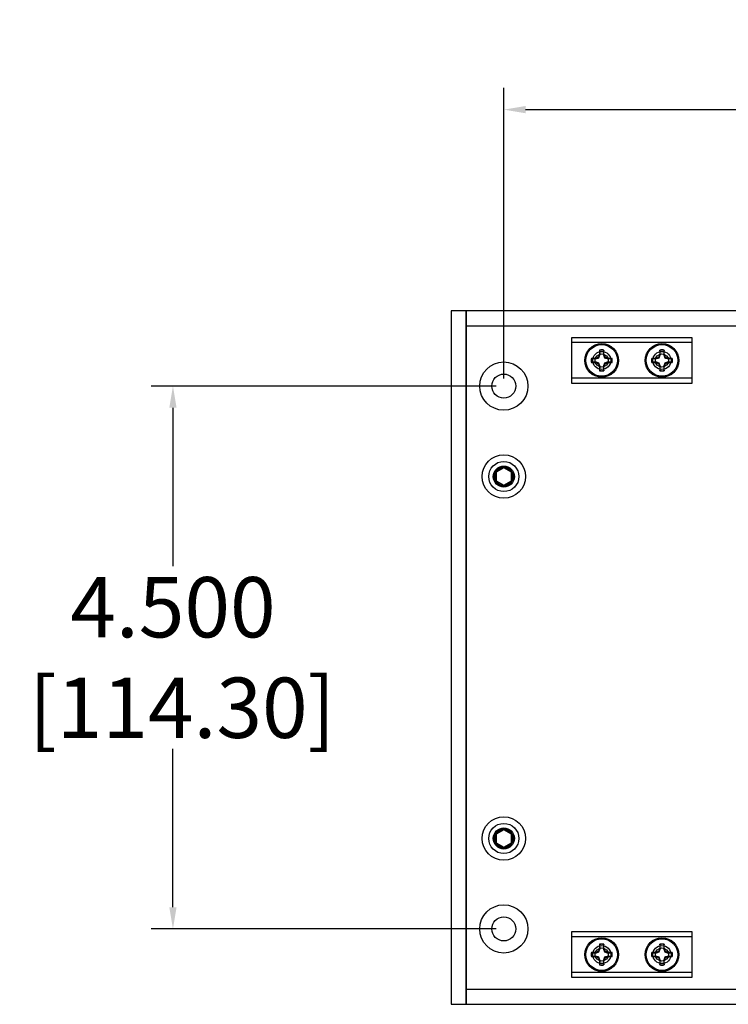
# Model space of a CAD drawing. Units: inches. Extents: x 0 to 128, y 110 to 190.
# Drawn here: x 30 to 36, y 138 to 146 of the extents above; entities that cross this region are included whole.
import ezdxf

# ---------------------------------------------------------------- set-up
doc = ezdxf.new("R2010")
doc.units = ezdxf.units.IN
doc.header["$MEASUREMENT"] = 0
for name, color, linetype in [('DIM', 4, 'Continuous'), ('END CAP', 3, 'Continuous'), ('GRILLE BLOCK', 254, 'Continuous'), ('HOUSING', 7, 'Continuous'), ('SCREW', 253, 'Continuous')]:
    doc.layers.add(name, color=color, linetype=linetype)
doc.styles.get("Standard").update_dxf_attribs({"font": 'txt.shx'})
doc.dimstyles.get("Standard").update_dxf_attribs({"dimtxt": 0.5, "dimasz": 0.18, "dimexe": 0.18, "dimexo": 0.0625, "dimgap": 0.09, "dimtad": 0, "dimtih": 1, "dimtoh": 1, "dimdec": 3, "dimzin": 0, "dimdsep": 46, "dimtxsty": 'Standard', "dimcen": 0, "dimadec": 0, "dimazin": 0, "dimtfac": 1, "dimtdec": 3, "dimtofl": 0, "dimtmove": 0, "dimatfit": 3, "dimfxl": 1, "dimtolj": 1, "dimtzin": 0, "dimarcsym": 0})

# ---------------------------------------------------------------- blocks, each defined once
blk = doc.blocks.new('10-32 BUTTON HEAD')
at = {"layer": 'SCREW'}
blk.add_lwpolyline([(0, 0.0722), (-0.0625, 0.0361), (-0.0625, -0.0361), (0, -0.0722), (0.0625, -0.0361), (0.0625, 0.0361)], close=True, dxfattribs=at)
for radius in [0.1805, 0.0875]:
    blk.add_circle((0, 0), radius, dxfattribs=at)
blk.add_arc((0, 0), 0.0722, 30, 29.99977, dxfattribs=at)
blk = doc.blocks.new('6-32 PHIL FLAT')
at = {"layer": 'SCREW'}
for p, q in [((-0.0175, 0.0856), (-0.0175, 0.0515)), ((-0.0167, 0.0834), (-0.0175, 0.0856)), ((0.0167, 0.0834), (0.0175, 0.0856)), ((0.0175, 0.0515), (0.0175, 0.0856)), ((-0.0515, 0.0175), (-0.0856, 0.0175)), ((-0.0834, 0.0167), (-0.0856, 0.0175)), ((-0.0274, 0.0274), (-0.0515, 0.0175)), ((-0.0175, 0.0515), (-0.0274, 0.0274)), ((0.0274, 0.0274), (0.0175, 0.0515)), ((0.0515, 0.0175), (0.0274, 0.0274)), ((0.0856, 0.0175), (0.0515, 0.0175)), ((0.0834, 0.0167), (0.0856, 0.0175)), ((-0.0834, -0.0167), (-0.0856, -0.0175)), ((-0.0856, -0.0175), (-0.0515, -0.0175)), ((-0.0515, -0.0175), (-0.0274, -0.0274)), ((-0.0274, -0.0274), (-0.0175, -0.0515)), ((-0.0175, -0.0515), (-0.0175, -0.0856)), ((0.0175, -0.0515), (0.0274, -0.0274)), ((0.0175, -0.0856), (0.0175, -0.0515)), ((0.0274, -0.0274), (0.0515, -0.0175)), ((0.0515, -0.0175), (0.0856, -0.0175)), ((0.0834, -0.0167), (0.0856, -0.0175)), ((-0.0167, -0.0834), (-0.0175, -0.0856)), ((0.0167, -0.0834), (0.0175, -0.0856))]:
    blk.add_line(p, q, dxfattribs=at)
blk.add_circle((0, 0), 0.131, dxfattribs=at)
for radius, start, end in [(0.0873, 78.46304, 101.53696), (0.0851, 78.66038, 101.33962), (0.0873, 168.46304, 191.53696), (0.0851, 168.66038, 191.33962), (0.0851, 348.66038, 11.33962), (0.0873, 348.46304, 11.53696), (0.0873, 258.46304, 281.53696), (0.0851, 258.66038, 281.33962)]:
    blk.add_arc((0, 0), radius, start, end, dxfattribs=at)
for points in [[(-0.0134, 0.0507), (-0.0145, 0.0617), (-0.0156, 0.0725), (-0.0167, 0.0834)], [(0.0167, 0.0834), (0.0156, 0.0725), (0.0145, 0.0617), (0.0134, 0.0507)], [(-0.0834, 0.0167), (-0.0725, 0.0156), (-0.0617, 0.0145), (-0.0507, 0.0134)], [(0.0507, 0.0134), (0.0617, 0.0145), (0.0725, 0.0156), (0.0834, 0.0167)], [(-0.0507, -0.0134), (-0.0617, -0.0145), (-0.0725, -0.0156), (-0.0834, -0.0167)], [(-0.0167, -0.0834), (-0.0156, -0.0725), (-0.0145, -0.0617), (-0.0134, -0.0507)], [(0.0134, -0.0507), (0.0145, -0.0617), (0.0156, -0.0725), (0.0167, -0.0834)], [(0.0834, -0.0167), (0.0725, -0.0156), (0.0617, -0.0145), (0.0507, -0.0134)]]:
    blk.add_open_spline(points, degree=3, dxfattribs=at)
for points in [[(-0.0507, 0.0134), (-0.0464, 0.0148), (-0.0421, 0.0162), (-0.0329, 0.0192), (-0.0282, 0.0208), (-0.0228, 0.0228)], [(-0.0228, 0.0228), (-0.0208, 0.0282), (-0.0193, 0.0329), (-0.0162, 0.042), (-0.0148, 0.0464), (-0.0134, 0.0507)], [(0.0134, 0.0507), (0.0148, 0.0464), (0.0162, 0.0421), (0.0192, 0.0329), (0.0208, 0.0282), (0.0228, 0.0228)], [(0.0228, 0.0228), (0.0282, 0.0208), (0.0329, 0.0193), (0.042, 0.0162), (0.0464, 0.0148), (0.0507, 0.0134)], [(-0.0228, -0.0228), (-0.0282, -0.0208), (-0.0329, -0.0193), (-0.042, -0.0162), (-0.0464, -0.0148), (-0.0507, -0.0134)], [(-0.0134, -0.0507), (-0.0148, -0.0464), (-0.0162, -0.0421), (-0.0192, -0.0329), (-0.0208, -0.0282), (-0.0228, -0.0228)], [(0.0228, -0.0228), (0.0208, -0.0282), (0.0193, -0.0329), (0.0162, -0.042), (0.0148, -0.0464), (0.0134, -0.0507)], [(0.0507, -0.0134), (0.0464, -0.0148), (0.0421, -0.0162), (0.0329, -0.0192), (0.0282, -0.0208), (0.0228, -0.0228)]]:
    blk.add_open_spline(points, degree=3, knots=[0, 0, 0, 0, 0.5, 0.5, 1, 1, 1, 1], dxfattribs=at)
blk = doc.blocks.new('MISC.GRILL.BLK.001')
at = {"layer": 'GRILLE BLOCK'}
for p, q in [((-0.5, 0.1475), (0.5, 0.1475)), ((-0.5, -0.1475), (0.5, -0.1475))]:
    blk.add_line(p, q, dxfattribs=at)
blk.add_lwpolyline([(-0.5, -0.1875), (0.5, -0.1875), (0.5, 0.1875), (-0.5, 0.1875)], close=True, dxfattribs=at)
for centre, radius in [((-0.25, 0), 0.1395), ((0.25, 0), 0.1395), ((-0.25, 0), 0.075), ((0.25, 0), 0.075)]:
    blk.add_circle(centre, radius, dxfattribs=at)
blk = doc.blocks.new('*D28')
at = {"layer": 'Defpoints', "color": 0, "transparency": 16777216}
for p in [(31.3415, 142.8406), (34.0867, 142.8406), (34.0867, 138.3406)]:
    blk.add_point(p, dxfattribs=at)
at = {"layer": 'DIM', "color": 0, "lineweight": -2, "transparency": 16777216}
for p, q in [((34.0242, 142.8406), (31.1615, 142.8406)), ((31.3415, 142.6606), (31.3415, 141.3473)), ((31.3415, 138.5206), (31.3415, 139.834)), ((34.0242, 138.3406), (31.1615, 138.3406))]:
    blk.add_line(p, q, dxfattribs=at)
at = {"layer": 'DIM', "color": 0, "transparency": 16777216}
for points in [[(31.3115, 142.6606), (31.3715, 142.6606), (31.3415, 142.8406)], [(31.3115, 138.5206), (31.3715, 138.5206), (31.3415, 138.3406)]]:
    blk.add_solid(points, dxfattribs=at)
at = {"layer": 'DIM', "color": 0, "transparency": 16777216, "insert": (31.3415, 140.5906), "char_height": 0.5, "attachment_point": 5}
blk.add_mtext('\\A1;4.500\\P [114.30]', dxfattribs=at)
blk = doc.blocks.new('*D29')
at = {"layer": 'Defpoints', "color": 0, "transparency": 16777216}
for p in [(53.2117, 145.1323), (34.0867, 142.8406), (53.2117, 142.8406)]:
    blk.add_point(p, dxfattribs=at)
at = {"layer": 'DIM', "color": 0, "lineweight": -2, "transparency": 16777216}
for p, q in [((34.0867, 142.9031), (34.0867, 145.3123)), ((53.2117, 142.9031), (53.2117, 145.3123)), ((34.2667, 145.1323), (41.7259, 145.1323)), ((53.0317, 145.1323), (45.5726, 145.1323))]:
    blk.add_line(p, q, dxfattribs=at)
at = {"layer": 'DIM', "color": 0, "transparency": 16777216}
for points in [[(34.2667, 145.1623), (34.2667, 145.1023), (34.0867, 145.1323)], [(53.0317, 145.1623), (53.0317, 145.1023), (53.2117, 145.1323)]]:
    blk.add_solid(points, dxfattribs=at)
at = {"layer": 'DIM', "color": 0, "transparency": 16777216, "insert": (43.6492, 145.1323), "char_height": 0.5, "attachment_point": 5}
blk.add_mtext('\\A1;19.125\\P [485.78]', dxfattribs=at)

msp = doc.modelspace()

# ---------------------------------------------------------------- linework, layer by layer
at = {"layer": 'END CAP'}
msp.add_lwpolyline([(33.6492, 143.4656), (33.6492, 137.7156), (33.7742, 137.7156), (33.7742, 143.4656)], close=True, dxfattribs=at)
for centre, radius in [((34.0867, 142.8406), 0.0995), ((34.0867, 142.0906), 0.0795), ((34.0867, 139.0906), 0.0795), ((34.0867, 138.3406), 0.0995)]:
    msp.add_circle(centre, radius, dxfattribs=at)
at = {"layer": 'HOUSING'}
for p, q in [((33.7742, 143.3406), (53.5242, 143.3406)), ((33.7742, 137.8406), (53.5242, 137.8406))]:
    msp.add_line(p, q, dxfattribs=at)
msp.add_lwpolyline([(53.5242, 143.4656), (33.7742, 143.4656), (33.7742, 137.7156), (53.5242, 137.7156)], close=True, dxfattribs=at)
for centre, radius in [((34.8992, 143.0531), 0.0547), ((35.3992, 143.0531), 0.0547), ((34.0867, 142.8406), 0.2), ((34.0867, 142.8406), 0.0995), ((34.0867, 142.0906), 0.125), ((34.0867, 139.0906), 0.125), ((34.0867, 138.3406), 0.2), ((34.0867, 138.3406), 0.0995), ((34.8992, 138.1281), 0.0547), ((35.3992, 138.1281), 0.0547)]:
    msp.add_circle(centre, radius, dxfattribs=at)

# ---------------------------------------------------------------- block references
at = {"layer": 'GRILLE BLOCK', "rotation": 180}
for p in [(35.1492, 143.0531), (35.1492, 138.1281)]:
    msp.add_blockref('MISC.GRILL.BLK.001', p, dxfattribs=at)
at = {"layer": 'SCREW', "rotation": 90}
for p in [(34.8992, 143.0531), (35.3992, 143.0531), (34.8992, 138.1281), (35.3992, 138.1281)]:
    msp.add_blockref('6-32 PHIL FLAT', p, dxfattribs=at)
at = {"layer": 'SCREW'}
for p in [(34.0867, 142.0906), (34.0867, 139.0906)]:
    msp.add_blockref('10-32 BUTTON HEAD', p, dxfattribs=at)

# ---------------------------------------------------------------- dimensions: what is measured, and where the dimension line sits
at = {"layer": 'DIM'}
dim = msp.add_linear_dim(base=(53.2117, 145.1323), p1=(34.0867, 142.8406), p2=(53.2117, 142.8406), dimstyle='Standard', override={"dimpost": '\\X'}, dxfattribs=at)
dim.commit()
dim.dimension.update_dxf_attribs({"geometry": '*D29', "text_midpoint": (43.6492, 145.1323), "dimtype": 160})
dim = msp.add_linear_dim(base=(31.3415, 142.8406), p1=(34.0867, 138.3406), p2=(34.0867, 142.8406), angle=90, dimstyle='Standard', override={"dimpost": '\\X'}, dxfattribs=at)
dim.commit()
dim.dimension.update_dxf_attribs({"geometry": '*D28', "text_midpoint": (31.3415, 140.5906), "dimtype": 160})

doc.saveas('drawing.dxf')
